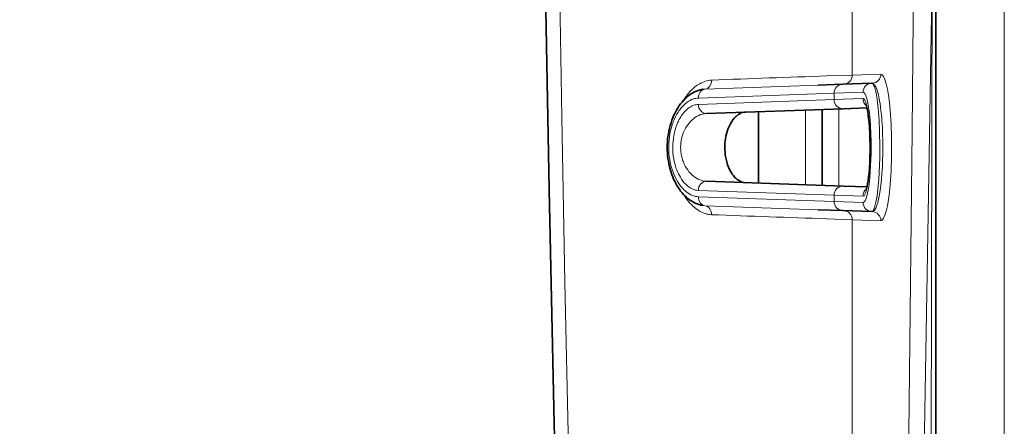
# Model space of a CAD drawing. Units: millimetres. Extents: x 4955 to 7334, y -2793 to -895.
# Drawn here: x 5266 to 5320, y -2006 to -1983 of the extents above; entities that cross this region are included whole.
import ezdxf

# ---------------------------------------------------------------- set-up
doc = ezdxf.new("R2010")
doc.units = ezdxf.units.MM
doc.header["$LTSCALE"] = 1.5
doc.layers.add('DIM', color=4, linetype='Continuous')
doc.styles.get("Standard").update_dxf_attribs({"font": 'txt', "width": 0.95, "height": 25})
doc.dimstyles.new('ISO-25', dxfattribs={"dimtxt": 2.5, "dimasz": 2.5, "dimexe": 1.25, "dimexo": 2, "dimtad": 1, "dimdec": 4, "dimdsep": 46, "dimtxsty": 'Standard', "dimcen": 0, "dimadec": 3, "dimazin": 2, "dimtfac": 1, "dimtdec": 4, "dimtmove": 0, "dimatfit": 3, "dimfxl": 1, "dimarcsym": 0})

# ---------------------------------------------------------------- blocks, each defined once
blk = doc.blocks.new('*D50')
at = {"layer": 'Defpoints', "color": 0}
for p in [(5217.202, -1590.177), (5286.07, -1590.177), (5315.942, -2215.14)]:
    blk.add_point(p, dxfattribs=at)
at = {"layer": 'DIM', "color": 132, "lineweight": -2}
for p, q in [((5274.07, -1590.177), (5205.202, -1590.177)), ((5217.202, -2191.14), (5217.202, -1614.177)), ((5303.942, -2215.14), (5205.202, -2215.14))]:
    blk.add_line(p, q, dxfattribs=at)
at = {"layer": 'DIM', "color": 132}
for points in [[(5213.202, -1614.177), (5221.202, -1614.177), (5217.202, -1590.177)], [(5213.202, -2191.14), (5221.202, -2191.14), (5217.202, -2215.14)]]:
    blk.add_solid(points, dxfattribs=at)
at = {"layer": 'DIM', "color": 7, "insert": (5197.186, -1902.659), "char_height": 25, "attachment_point": 5, "rotation": 90}
blk.add_mtext('625', dxfattribs=at)

msp = doc.modelspace()

# ---------------------------------------------------------------- linework, layer by layer
at = {"color": 7, "lineweight": 35}
for p, q in [((5315.942, -2215.14), (5315.942, -1857.882)), ((5309.467, -1986.964), (5310.824, -1986.917)), ((5312.42, -1986.861), (5310.824, -1986.917)), ((5312.42, -1986.861), (5312.444, -1986.86)), ((5310.859, -1988.265), (5303.326, -1988.528)), ((5306.192, -1988.428), (5306.192, -1992.358)), ((5309.692, -1988.306), (5309.692, -1992.48)), ((5312.157, -1988.22), (5310.859, -1988.265)), ((5310.859, -1992.521), (5303.326, -1992.258)), ((5312.157, -1992.566), (5310.859, -1992.521)), ((5309.467, -1993.822), (5310.824, -1993.869)), ((5312.42, -1993.925), (5310.824, -1993.869)), ((5312.42, -1993.925), (5312.444, -1993.926))]:
    msp.add_line(p, q, dxfattribs=at)
at = {"color": 7, "lineweight": 13}
for p, q in [((5311.347, -1974.37), (5311.347, -1986.416)), ((5311.347, -1986.416), (5309.932, -1986.465)), ((5311.347, -1986.416), (5312.922, -1986.361)), ((5309.467, -1986.964), (5303.244, -1987.185)), ((5302.877, -1987.68), (5310.347, -1987.417)), ((5311.943, -1987.361), (5310.347, -1987.417)), ((5310.347, -1987.417), (5310.347, -1987.765)), ((5310.347, -1987.765), (5302.877, -1988.028)), ((5311.943, -1987.71), (5310.347, -1987.765)), ((5308.779, -1988.338), (5308.779, -1992.448)), ((5310.604, -1988.274), (5310.604, -1992.512)), ((5310.347, -1993.021), (5302.877, -1992.758)), ((5302.877, -1993.106), (5310.347, -1993.369)), ((5311.943, -1993.076), (5310.347, -1993.021)), ((5310.347, -1993.021), (5310.347, -1993.369)), ((5311.943, -1993.425), (5310.347, -1993.369)), ((5309.467, -1993.822), (5303.244, -1993.601)), ((5311.347, -1994.37), (5309.932, -1994.321)), ((5311.347, -1994.37), (5311.347, -2006.416)), ((5311.347, -1994.37), (5312.922, -1994.425))]:
    msp.add_line(p, q, dxfattribs=at)
for points in [[(5319.718, -2214.128), (5319.659, -2089.752), (5319.702, -2015.954), (5319.698, -1900.489), (5319.669, -1857.029)], [(5311.347, -2114.444), (5311.847, -2108.221), (5312.002, -2106.021), (5312.401, -2099.497), (5312.738, -2092.553), (5313.005, -2085.262), (5313.204, -2077.611), (5313.726, -2052.976), (5314.151, -2028.375), (5314.417, -2009.421), (5314.644, -1989.483), (5314.791, -1973.055), (5314.945, -1949.319), (5315.043, -1920.083), (5315.057, -1901.122), (5315.014, -1874.225), (5314.955, -1858.522)], [(5295.951, -2016.653), (5295.759, -2008.512), (5295.724, -2006.913), (5295.535, -1997.816), (5295.364, -1988.735), (5295.267, -1983.239), (5295.031, -1969.443), (5294.874, -1960.352), (5294.767, -1954.408)], [(5311.683, -2114.995), (5312.043, -2110.922), (5312.376, -2106.673), (5312.711, -2101.778), (5313.009, -2096.703), (5313.269, -2091.479), (5313.49, -2086.147), (5313.621, -2082.334), (5313.765, -2077.223), (5314.225, -2059.121), (5314.544, -2045.319), (5314.911, -2028.015), (5315.289, -2008.155), (5315.532, -1994.072), (5315.741, -1980.912)], [(5315.562, -2209.794), (5315.519, -2186.714), (5315.522, -2151.604), (5315.566, -2089.198), (5315.65, -2024.245), (5315.741, -1980.912)], [(5303.609, -1986.69), (5303.515, -1986.697), (5303.42, -1986.711), (5303.325, -1986.732), (5303.23, -1986.761), (5303.136, -1986.797), (5303.043, -1986.839), (5302.95, -1986.888), (5302.878, -1986.931), (5302.807, -1986.978), (5302.737, -1987.029), (5302.685, -1987.07), (5302.633, -1987.113), (5302.532, -1987.206), (5302.432, -1987.307), (5302.336, -1987.416), (5302.286, -1987.477), (5302.237, -1987.54), (5302.19, -1987.605), (5302.143, -1987.672), (5302.052, -1987.813)], [(5312.42, -1986.861), (5312.437, -1986.863), (5312.454, -1986.87), (5312.471, -1986.883), (5312.483, -1986.895), (5312.495, -1986.91), (5312.52, -1986.949), (5312.544, -1986.999), (5312.568, -1987.058), (5312.585, -1987.109), (5312.601, -1987.166), (5312.621, -1987.24), (5312.64, -1987.32), (5312.66, -1987.416), (5312.679, -1987.519), (5312.713, -1987.733), (5312.743, -1987.967), (5312.77, -1988.217), (5312.793, -1988.481), (5312.809, -1988.683), (5312.822, -1988.889), (5312.833, -1989.106), (5312.843, -1989.325), (5312.856, -1989.731), (5312.863, -1990.144), (5312.863, -1990.558), (5312.858, -1990.972), (5312.846, -1991.38), (5312.828, -1991.779), (5312.804, -1992.165), (5312.79, -1992.351), (5312.774, -1992.532), (5312.757, -1992.697), (5312.739, -1992.855), (5312.712, -1993.056), (5312.683, -1993.242), (5312.651, -1993.411), (5312.617, -1993.561), (5312.599, -1993.629), (5312.58, -1993.691), (5312.562, -1993.743), (5312.543, -1993.79), (5312.527, -1993.823), (5312.511, -1993.852), (5312.497, -1993.874), (5312.482, -1993.892), (5312.462, -1993.91), (5312.441, -1993.922), (5312.42, -1993.925)], [(5312.444, -1993.926), (5312.47, -1993.923), (5312.495, -1993.914), (5312.52, -1993.899), (5312.544, -1993.878), (5312.561, -1993.86), (5312.577, -1993.839), (5312.609, -1993.79), (5312.64, -1993.731), (5312.663, -1993.68), (5312.685, -1993.624), (5312.707, -1993.562), (5312.729, -1993.494), (5312.751, -1993.419), (5312.772, -1993.338), (5312.812, -1993.161), (5312.85, -1992.968), (5312.884, -1992.76), (5312.904, -1992.618), (5312.922, -1992.472), (5312.941, -1992.311), (5312.957, -1992.145), (5312.985, -1991.814), (5313.007, -1991.473), (5313.022, -1991.123), (5313.032, -1990.757), (5313.035, -1990.388), (5313.031, -1990.019), (5313.022, -1989.652), (5313.005, -1989.29), (5312.983, -1988.938), (5312.969, -1988.767), (5312.953, -1988.599), (5312.93, -1988.382), (5312.904, -1988.173), (5312.876, -1987.974), (5312.855, -1987.847), (5312.833, -1987.726), (5312.81, -1987.614), (5312.787, -1987.508), (5312.753, -1987.375), (5312.717, -1987.254), (5312.68, -1987.148), (5312.661, -1987.101), (5312.641, -1987.057), (5312.614, -1987.005), (5312.587, -1986.961), (5312.56, -1986.925), (5312.531, -1986.896), (5312.502, -1986.876), (5312.487, -1986.868), (5312.473, -1986.863), (5312.458, -1986.861), (5312.444, -1986.86)], [(5311.943, -1987.361), (5311.962, -1987.363), (5311.982, -1987.372), (5312.002, -1987.386), (5312.015, -1987.399), (5312.028, -1987.415), (5312.044, -1987.438), (5312.06, -1987.465), (5312.09, -1987.53), (5312.12, -1987.609), (5312.149, -1987.702), (5312.169, -1987.782), (5312.19, -1987.869), (5312.209, -1987.963), (5312.228, -1988.065), (5312.263, -1988.289), (5312.289, -1988.489), (5312.312, -1988.703), (5312.332, -1988.931), (5312.345, -1989.109), (5312.356, -1989.292), (5312.366, -1989.482), (5312.374, -1989.675), (5312.383, -1990.023), (5312.387, -1990.375), (5312.384, -1990.728), (5312.375, -1991.076), (5312.361, -1991.415), (5312.341, -1991.739), (5312.317, -1992.028), (5312.289, -1992.296), (5312.257, -1992.542), (5312.239, -1992.655), (5312.221, -1992.761), (5312.195, -1992.892), (5312.168, -1993.01), (5312.14, -1993.114), (5312.109, -1993.209), (5312.077, -1993.287), (5312.06, -1993.32), (5312.044, -1993.348), (5312.027, -1993.372), (5312.01, -1993.392), (5311.988, -1993.411), (5311.965, -1993.422), (5311.943, -1993.425)], [(5302.877, -1993.106), (5302.792, -1993.099), (5302.707, -1993.085), (5302.623, -1993.062), (5302.538, -1993.032), (5302.455, -1992.995), (5302.373, -1992.95), (5302.291, -1992.898), (5302.211, -1992.839), (5302.167, -1992.802), (5302.123, -1992.763), (5302.079, -1992.722), (5302.036, -1992.678), (5301.952, -1992.585), (5301.871, -1992.484), (5301.794, -1992.376), (5301.721, -1992.26), (5301.649, -1992.131), (5301.581, -1991.996), (5301.519, -1991.853), (5301.463, -1991.705), (5301.412, -1991.551), (5301.368, -1991.392), (5301.33, -1991.228), (5301.299, -1991.061), (5301.275, -1990.891), (5301.257, -1990.719), (5301.247, -1990.539), (5301.245, -1990.358), (5301.25, -1990.177), (5301.263, -1989.997), (5301.284, -1989.819), (5301.313, -1989.644), (5301.349, -1989.472), (5301.392, -1989.305), (5301.416, -1989.223), (5301.442, -1989.142), (5301.469, -1989.063), (5301.498, -1988.986), (5301.558, -1988.841), (5301.624, -1988.703), (5301.694, -1988.572), (5301.769, -1988.448), (5301.809, -1988.388), (5301.849, -1988.331), (5301.891, -1988.276), (5301.933, -1988.224), (5302.009, -1988.137), (5302.087, -1988.056), (5302.168, -1987.983), (5302.25, -1987.918), (5302.335, -1987.859), (5302.421, -1987.809), (5302.508, -1987.767), (5302.551, -1987.749), (5302.595, -1987.733), (5302.665, -1987.711), (5302.736, -1987.695), (5302.806, -1987.685), (5302.877, -1987.68)], [(5302.877, -1992.758), (5302.799, -1992.751), (5302.722, -1992.737), (5302.645, -1992.716), (5302.569, -1992.687), (5302.493, -1992.652), (5302.418, -1992.609), (5302.345, -1992.559), (5302.303, -1992.528), (5302.261, -1992.493), (5302.22, -1992.457), (5302.18, -1992.418), (5302.101, -1992.335), (5302.025, -1992.243), (5301.953, -1992.144), (5301.885, -1992.037), (5301.832, -1991.944), (5301.782, -1991.847), (5301.735, -1991.746), (5301.691, -1991.64), (5301.664, -1991.568), (5301.638, -1991.495), (5301.614, -1991.419), (5301.592, -1991.342), (5301.552, -1991.185), (5301.52, -1991.023), (5301.494, -1990.858), (5301.477, -1990.691), (5301.467, -1990.53), (5301.465, -1990.369), (5301.469, -1990.209), (5301.481, -1990.049), (5301.499, -1989.891), (5301.525, -1989.735), (5301.556, -1989.583), (5301.594, -1989.434), (5301.639, -1989.29), (5301.689, -1989.151), (5301.747, -1989.013), (5301.778, -1988.947), (5301.81, -1988.882), (5301.855, -1988.799), (5301.903, -1988.72), (5301.952, -1988.644), (5302.017, -1988.554), (5302.084, -1988.471), (5302.154, -1988.394), (5302.226, -1988.324), (5302.3, -1988.261), (5302.376, -1988.205), (5302.457, -1988.154), (5302.498, -1988.132), (5302.54, -1988.111), (5302.581, -1988.093), (5302.623, -1988.078), (5302.686, -1988.058), (5302.75, -1988.043), (5302.813, -1988.033), (5302.877, -1988.028)], [(5303.326, -1992.258), (5303.251, -1992.253), (5303.176, -1992.242), (5303.101, -1992.226), (5303.026, -1992.204), (5302.952, -1992.177), (5302.906, -1992.158), (5302.861, -1992.136), (5302.771, -1992.087), (5302.683, -1992.03), (5302.598, -1991.966), (5302.515, -1991.893), (5302.436, -1991.814), (5302.36, -1991.728), (5302.288, -1991.634), (5302.221, -1991.534), (5302.159, -1991.427), (5302.102, -1991.313), (5302.075, -1991.254), (5302.051, -1991.193), (5302.028, -1991.132), (5302.007, -1991.069), (5301.976, -1990.962), (5301.95, -1990.853), (5301.929, -1990.741), (5301.914, -1990.628), (5301.905, -1990.514), (5301.902, -1990.399), (5301.905, -1990.272), (5301.916, -1990.147), (5301.933, -1990.022), (5301.957, -1989.9), (5301.987, -1989.781), (5302.024, -1989.665), (5302.067, -1989.553), (5302.115, -1989.445), (5302.168, -1989.342), (5302.227, -1989.244), (5302.293, -1989.145), (5302.365, -1989.052), (5302.44, -1988.967), (5302.519, -1988.888), (5302.602, -1988.817), (5302.687, -1988.753), (5302.774, -1988.697), (5302.864, -1988.649), (5302.954, -1988.608), (5303.001, -1988.591), (5303.047, -1988.576), (5303.093, -1988.562), (5303.139, -1988.551), (5303.201, -1988.54), (5303.264, -1988.532), (5303.326, -1988.528)], [(5302.052, -1992.974), (5302.097, -1993.045), (5302.143, -1993.115), (5302.206, -1993.204), (5302.271, -1993.29), (5302.337, -1993.372), (5302.413, -1993.459), (5302.492, -1993.541), (5302.571, -1993.617), (5302.652, -1993.689), (5302.749, -1993.765), (5302.846, -1993.834), (5302.945, -1993.895), (5303.046, -1993.948), (5303.146, -1993.994), (5303.248, -1994.031), (5303.299, -1994.047), (5303.351, -1994.06), (5303.402, -1994.071), (5303.452, -1994.081), (5303.531, -1994.091), (5303.609, -1994.096)]]:
    msp.add_lwpolyline(points, dxfattribs=at)
at = {"color": 7, "lineweight": 35}
for points in [[(5291.338, -1926.908), (5291.695, -1928.148), (5292.026, -1929.42), (5292.33, -1930.723), (5292.606, -1932.054), (5292.853, -1933.412), (5293.071, -1934.789), (5293.259, -1936.182), (5293.416, -1937.589), (5293.545, -1939.017), (5293.643, -1940.464), (5293.711, -1941.924), (5293.751, -1943.392), (5293.839, -1947.748), (5294.377, -1976.854), (5294.67, -1992.72), (5294.939, -2005.58), (5295.262, -2018.77), (5295.596, -2030.495), (5296.01, -2043.17), (5296.288, -2050.84), (5296.58, -2057.779), (5296.92, -2064.747), (5297.282, -2071.201)], [(5291.338, -1926.908), (5291.695, -1928.148), (5292.026, -1929.42), (5292.33, -1930.723), (5292.606, -1932.054), (5292.853, -1933.412), (5293.071, -1934.789), (5293.259, -1936.182), (5293.416, -1937.589), (5293.545, -1939.017), (5293.643, -1940.464), (5293.711, -1941.924), (5293.751, -1943.392), (5293.839, -1947.748), (5294.377, -1976.854), (5294.67, -1992.72), (5294.939, -2005.58), (5295.262, -2018.77), (5295.596, -2030.495), (5296.01, -2043.17), (5296.288, -2050.84), (5296.58, -2057.779), (5296.92, -2064.747), (5297.282, -2071.201)], [(5303.103, -1993.587), (5303.007, -1993.568), (5302.904, -1993.54), (5302.802, -1993.504), (5302.703, -1993.462), (5302.606, -1993.414), (5302.511, -1993.359), (5302.445, -1993.316), (5302.393, -1993.28), (5302.293, -1993.203), (5302.216, -1993.137), (5302.133, -1993.058), (5302.053, -1992.975), (5301.976, -1992.886), (5301.901, -1992.793), (5301.83, -1992.695), (5301.761, -1992.593), (5301.695, -1992.485), (5301.633, -1992.374), (5301.573, -1992.258), (5301.517, -1992.137), (5301.465, -1992.013), (5301.416, -1991.885), (5301.371, -1991.753), (5301.322, -1991.589), (5301.287, -1991.453), (5301.251, -1991.289), (5301.224, -1991.143), (5301.202, -1990.996), (5301.185, -1990.847), (5301.172, -1990.696), (5301.165, -1990.545), (5301.163, -1990.393), (5301.165, -1990.241), (5301.172, -1990.09), (5301.185, -1989.939), (5301.202, -1989.79), (5301.224, -1989.643), (5301.251, -1989.498), (5301.287, -1989.333), (5301.322, -1989.197), (5301.371, -1989.034), (5301.416, -1988.902), (5301.465, -1988.773), (5301.517, -1988.649), (5301.573, -1988.529), (5301.632, -1988.413), (5301.695, -1988.301), (5301.761, -1988.194), (5301.829, -1988.091), (5301.901, -1987.993), (5301.976, -1987.9), (5302.053, -1987.811), (5302.133, -1987.728), (5302.216, -1987.649), (5302.293, -1987.583), (5302.393, -1987.506), (5302.48, -1987.446), (5302.574, -1987.39), (5302.67, -1987.339), (5302.769, -1987.295), (5302.87, -1987.257), (5302.973, -1987.227), (5303.055, -1987.208), (5303.103, -1987.199)], [(5312.101, -1988.039), (5312.127, -1988.107), (5312.148, -1988.183), (5312.171, -1988.281), (5312.199, -1988.43), (5312.226, -1988.605), (5312.251, -1988.804), (5312.274, -1989.022), (5312.296, -1989.306), (5312.313, -1989.61), (5312.324, -1989.928), (5312.33, -1990.253), (5312.329, -1990.581), (5312.323, -1990.906), (5312.311, -1991.222), (5312.293, -1991.523), (5312.27, -1991.804), (5312.247, -1992.019), (5312.222, -1992.214), (5312.194, -1992.385), (5312.166, -1992.529), (5312.143, -1992.622), (5312.122, -1992.692), (5312.101, -1992.746)], [(5305.463, -1992.333), (5305.399, -1992.327), (5305.335, -1992.315), (5305.271, -1992.297), (5305.207, -1992.272), (5305.144, -1992.241), (5305.083, -1992.204), (5305.046, -1992.179), (5305.01, -1992.152), (5304.94, -1992.091), (5304.871, -1992.023), (5304.806, -1991.947), (5304.744, -1991.864), (5304.692, -1991.785), (5304.643, -1991.702), (5304.597, -1991.613), (5304.554, -1991.521), (5304.518, -1991.435), (5304.486, -1991.346), (5304.456, -1991.255), (5304.436, -1991.185), (5304.417, -1991.114), (5304.385, -1990.967), (5304.36, -1990.817), (5304.343, -1990.665), (5304.334, -1990.51), (5304.332, -1990.354), (5304.337, -1990.199), (5304.349, -1990.059), (5304.368, -1989.92), (5304.392, -1989.784), (5304.423, -1989.651), (5304.459, -1989.522), (5304.501, -1989.398), (5304.548, -1989.279), (5304.6, -1989.166), (5304.657, -1989.06), (5304.716, -1988.963), (5304.779, -1988.874), (5304.845, -1988.792), (5304.915, -1988.719), (5304.95, -1988.685), (5304.987, -1988.653), (5305.048, -1988.606), (5305.112, -1988.564), (5305.176, -1988.529), (5305.241, -1988.5), (5305.307, -1988.478), (5305.374, -1988.463), (5305.418, -1988.456), (5305.463, -1988.453)]]:
    msp.add_lwpolyline(points, dxfattribs=at)
at = {"color": 7, "lineweight": 13}
for centre, radius, start, end in [((5425.912, -5336.318), 3351.86, 91.982916, 92.091072), ((5303.284, -1988.28), 1.096, 92.0976, 99.4991), ((5303.284, -1992.506), 1.096, 260.5009, 267.9023), ((5425.902, 1355.243), 3351.571, 267.908921, 268.017084)]:
    msp.add_arc(centre, radius, start, end, dxfattribs=at)
for centre, major_axis, ratio, start_param, end_param in [((5310.852, -1986.416), (0.017, -0.5), 0.989549, 6.283185, 7.81944), ((5312.427, -1986.361), (0.017, -0.5), 0.989549, 0, 1.536254), ((5312.925, -1990.393), (0, -4.032), 0.145636, 6.2781, 9.429863), ((5303.18, -1986.69), (0.018, -0.5), 0.858822, 0.107494, 1.539171), ((5310.841, -1987.417), (-0.017, 0.5), 0.989549, 0, 1.536254), ((5312.438, -1987.361), (-0.017, 0.5), 0.989549, 0, 1.536254), ((5303.308, -1987.68), (0.017, -0.5), 0.863353, 3.250734, 4.682249), ((5303.308, -1988.028), (0.017, -0.5), 0.863353, 4.682249, 6.283185), ((5310.841, -1987.765), (0.017, -0.5), 0.989549, 4.677847, 6.283185), ((5311.945, -1990.393), (0, -2.683), 0.145636, 6.2781, 9.429863), ((5312.438, -1987.71), (0.017, -0.5), 0.989549, 4.677847, 5.557981), ((5303.308, -1992.758), (-0.017, -0.5), 0.863353, 3.141593, 4.742529), ((5310.841, -1993.021), (0.017, 0.5), 0.989549, 6.283185, 7.888524), ((5312.438, -1993.076), (0.017, 0.5), 0.989549, 0.725197, 1.605338), ((5303.308, -1993.106), (-0.017, -0.5), 0.863353, 4.742529, 6.174046), ((5310.841, -1993.369), (-0.017, -0.5), 0.989549, 4.746931, 6.283185), ((5312.438, -1993.425), (-0.017, -0.5), 0.989549, 4.746931, 6.283185), ((5303.18, -1994.096), (-0.018, -0.5), 0.858821, 1.602416, 3.034094), ((5310.852, -1994.37), (0.017, 0.5), 0.989549, 4.746931, 6.283185), ((5312.427, -1994.425), (0.017, 0.5), 0.989549, 4.746931, 6.283185)]:
    msp.add_ellipse(centre, major_axis=major_axis, ratio=ratio, start_param=start_param, end_param=end_param, dxfattribs=at)

# ---------------------------------------------------------------- dimensions: what is measured, and where the dimension line sits
at = {"layer": 'DIM'}
dim = msp.add_linear_dim(base=(5217.202, -1590.177), p1=(5315.942, -2215.14), p2=(5286.07, -1590.177), angle=90, text='625', dimstyle='ISO-25', override={"dimscale": 4.8, "dimtxt": 25, "dimasz": 5, "dimexe": 2.5, "dimexo": 2.5, "dimgap": 1.5, "dimdec": 2, "dimclrd": 132, "dimclre": 132, "dimclrt": 7, "dimadec": 2, "dimtdec": 2, "dimtfillclr": 4}, dxfattribs=at)
dim.commit()
dim.dimension.update_dxf_attribs({"geometry": '*D50', "text_midpoint": (5217.202, -1902.659), "dimtype": 160})

doc.saveas('drawing.dxf')
